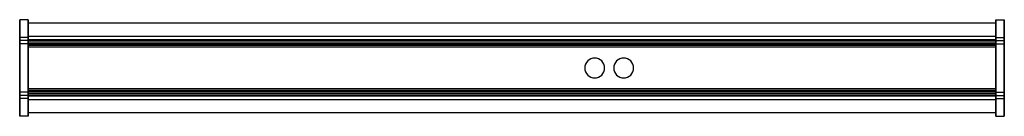
# Model space of a CAD drawing. Extents: x -595 to 595, y -58 to 58.
import ezdxf

# ---------------------------------------------------------------- set-up
doc = ezdxf.new("R2010")
doc.units = 0
doc.header["$LTSCALE"] = 50
doc.header["$MEASUREMENT"] = 0
doc.layers.get('0').update_dxf_attribs({"linetype": 'CONTINUOUS'})
doc.layers.add('ENSTO_MARLO_201', color=7, linetype='CONTINUOUS')

# ---------------------------------------------------------------- blocks, each defined once
blk = doc.blocks.new('QMODEL_b798ec4f_d577_4630_a5cd_d2e4b894ff03')
at = {"color": 255}
for points, invisible_edges in [([(-595, 58, -33.5), (-585, 58, -33.5), (-585, 36.5, 21.5), (-595, 36.5, 21.5)], 1), ([(-595, -58, -33.5), (-585, -58, -33.5), (-585, 58, -33.5), (-595, 58, -33.5)], 1), ([(-595, -33, 21.5), (-595, -36.5, 21.5), (-595, -58, -33.5), (-595, 58, -33.5)], 15), ([(-595, -33, 21.5), (-595, 58, -33.5), (-595, 33, 21.5), (-595, 29, 28.5)], 15), ([(-595, 58, -33.5), (-595, 36.5, 21.5), (-595, 33, 21.5)], 15), ([(-585, -33, 21.5), (-585, -36.5, 21.5), (-585, -58, -33.5), (-585, 58, -33.5)], 15), ([(-585, -33, 21.5), (-585, 58, -33.5), (-585, 33, 21.5), (-585, 29, 28.5)], 15), ([(-585, 58, -33.5), (-585, 36.5, 21.5), (-585, 33, 21.5)], 15), ([(-585, 54, -29.5), (585, 54, -29.5), (585, 34, 21.5), (-585, 34, 21.5)], 1), ([(-585, -54, -29.5), (585, -54, -29.5), (585, 54, -29.5), (-585, 54, -29.5)], 1), ([(-585, -33, 21.5), (-585, -34, 21.5), (-585, -54, -29.5), (-585, 54, -29.5)], 15), ([(-585, -33, 21.5), (-585, 54, -29.5), (-585, 33, 21.5), (-585, 29, 28.5)], 15), ([(-585, 54, -29.5), (-585, 34, 21.5), (-585, 33, 21.5)], 15), ([(595, 58, -33.5), (585, 58, -33.5), (585, 36.5, 21.5), (595, 36.5, 21.5)], 1), ([(595, -58, -33.5), (585, -58, -33.5), (585, 58, -33.5), (595, 58, -33.5)], 1), ([(585, -29, 28.5), (585, 29, 28.5), (585, 33, 21.5), (585, 58, -33.5)], 15), ([(585, -29, 28.5), (585, 58, -33.5), (585, -58, -33.5), (585, -33, 21.5)], 15), ([(585, 33, 21.5), (585, 36.5, 21.5), (585, 58, -33.5)], 15), ([(585, -33, 21.5), (585, -34, 21.5), (585, -54, -29.5), (585, 54, -29.5)], 15), ([(585, -33, 21.5), (585, 54, -29.5), (585, 33, 21.5), (585, 29, 28.5)], 15), ([(585, 54, -29.5), (585, 34, 21.5), (585, 33, 21.5)], 15), ([(595, -29, 28.5), (595, 29, 28.5), (595, 33, 21.5), (595, 58, -33.5)], 15), ([(595, -29, 28.5), (595, 58, -33.5), (595, -58, -33.5), (595, -33, 21.5)], 15), ([(595, 33, 21.5), (595, 36.5, 21.5), (595, 58, -33.5)], 15), ([(-595, 36.5, 21.5), (-585, 36.5, 21.5), (-585, 33, 21.5), (-595, 33, 21.5)], 1), ([(595, 36.5, 21.5), (585, 36.5, 21.5), (585, 33, 21.5), (595, 33, 21.5)], 1), ([(-595, 33, 21.5), (-585, 33, 21.5), (-585, 29, 28.5), (-595, 29, 28.5)], 1), ([(-595, 29, 28.5), (-585, 29, 28.5), (-585, -29, 28.5), (-595, -29, 28.5)], 1), ([(-595, -33, 21.5), (-595, 29, 28.5), (-595, -29, 28.5)], 15), ([(-585, 34, 21.5), (585, 34, 21.5), (585, 33, 21.5), (-585, 33, 21.5)], 1), ([(-585, 33, 21.5), (585, 33, 21.5), (585, 29, 28.5), (-585, 29, 28.5)], 1), ([(-585, 29, 28.5), (585, 29, 28.5), (585, 31, 33.5), (-585, 31, 33.5)], 1), ([(-585, 31, 33.5), (585, 31, 33.5), (585, 25, 33.5), (-585, 25, 33.5)], 1), ([(-585, 25, 33.5), (-585, 25, 31.5), (-585, 28, 31.5), (-585, 31, 33.5)], 15), ([(-585, 28, 31.5), (-585, 27, 28.5), (-585, 29, 28.5), (-585, 31, 33.5)], 15), ([(-585, 27, 28.5), (585, 27, 28.5), (585, 29, 28.5), (-585, 29, 28.5)], 1), ([(-585, 29, 28.5), (585, 29, 28.5), (585, -29, 28.5), (-585, -29, 28.5)], 1), ([(-585, -33, 21.5), (-585, 29, 28.5), (-585, -29, 28.5)], 15), ([(-585, -33, 21.5), (-585, 29, 28.5), (-585, -29, 28.5)], 15), ([(-585, 28, 31.5), (585, 28, 31.5), (585, 27, 28.5), (-585, 27, 28.5)], 1), ([(-585, 25, 31.5), (585, 25, 31.5), (585, 28, 31.5), (-585, 28, 31.5)], 1), ([(-585, 25, 33.5), (585, 25, 33.5), (585, 25, 31.5), (-585, 25, 31.5)], 1), ([(595, 33, 21.5), (585, 33, 21.5), (585, 29, 28.5), (595, 29, 28.5)], 1), ([(585, 25, 33.5), (585, 25, 31.5), (585, 28, 31.5), (585, 31, 33.5)], 15), ([(585, 28, 31.5), (585, 27, 28.5), (585, 29, 28.5), (585, 31, 33.5)], 15), ([(585, -33, 21.5), (585, 29, 28.5), (585, -29, 28.5)], 15), ([(595, 29, 28.5), (585, 29, 28.5), (585, -29, 28.5), (595, -29, 28.5)], 1), ([(-595, -29, 28.5), (-585, -29, 28.5), (-585, -33, 21.5), (-595, -33, 21.5)], 1), ([(-595, -33, 21.5), (-585, -33, 21.5), (-585, -36.5, 21.5), (-595, -36.5, 21.5)], 1), ([(-585, -25, 31.5), (585, -25, 31.5), (585, -28, 31.5), (-585, -28, 31.5)], 1), ([(-585, -25, 33.5), (585, -25, 33.5), (585, -25, 31.5), (-585, -25, 31.5)], 1), ([(-585, -31, 33.5), (585, -31, 33.5), (585, -25, 33.5), (-585, -25, 33.5)], 1), ([(-585, -31, 33.5), (-585, -28, 31.5), (-585, -25, 31.5), (-585, -25, 33.5)], 15), ([(-585, -27, 28.5), (585, -27, 28.5), (585, -29, 28.5), (-585, -29, 28.5)], 1), ([(-585, -28, 31.5), (585, -28, 31.5), (585, -27, 28.5), (-585, -27, 28.5)], 1), ([(-585, -31, 33.5), (-585, -29, 28.5), (-585, -27, 28.5), (-585, -28, 31.5)], 15), ([(-585, -29, 28.5), (585, -29, 28.5), (585, -31, 33.5), (-585, -31, 33.5)], 1), ([(-585, -29, 28.5), (585, -29, 28.5), (585, -33, 21.5), (-585, -33, 21.5)], 1), ([(-585, -33, 21.5), (585, -33, 21.5), (585, -34, 21.5), (-585, -34, 21.5)], 1), ([(-585, -34, 21.5), (585, -34, 21.5), (585, -54, -29.5), (-585, -54, -29.5)], 1), ([(585, -31, 33.5), (585, -28, 31.5), (585, -25, 31.5), (585, -25, 33.5)], 15), ([(585, -31, 33.5), (585, -29, 28.5), (585, -27, 28.5), (585, -28, 31.5)], 15), ([(595, -29, 28.5), (585, -29, 28.5), (585, -33, 21.5), (595, -33, 21.5)], 1), ([(595, -33, 21.5), (585, -33, 21.5), (585, -36.5, 21.5), (595, -36.5, 21.5)], 1), ([(585, -58, -33.5), (585, -36.5, 21.5), (585, -33, 21.5)], 15), ([(595, -58, -33.5), (595, -36.5, 21.5), (595, -33, 21.5)], 15), ([(-595, -36.5, 21.5), (-585, -36.5, 21.5), (-585, -58, -33.5), (-595, -58, -33.5)], 1), ([(595, -36.5, 21.5), (585, -36.5, 21.5), (585, -58, -33.5), (595, -58, -33.5)], 1)]:
    blk.add_3dface(points, dxfattribs=dict(at, invisible_edges=invisible_edges))
at = {"color": 9, "invisible_edges": 14}
for points in [[(-595.1, 43.923141, -5.719639), (-595.1, 44, -6.5), (-595.1, 40, -6.5)], [(-595.1, 44, -6.5), (-595.1, 43.923141, -7.280361), (-595.1, 40, -6.5)], [(-595.1, 43.695518, -4.969266), (-595.1, 43.923141, -5.719639), (-595.1, 40, -6.5)], [(-595.1, 43.923141, -7.280361), (-595.1, 43.695518, -8.030734), (-595.1, 40, -6.5)], [(-595.1, 43.325878, -4.277719), (-595.1, 43.695518, -4.969266), (-595.1, 40, -6.5)], [(-595.1, 43.695518, -8.030734), (-595.1, 43.325878, -8.722281), (-595.1, 40, -6.5)], [(-595.1, 42.828427, -3.671573), (-595.1, 43.325878, -4.277719), (-595.1, 40, -6.5)], [(-595.1, 43.325878, -8.722281), (-595.1, 42.828427, -9.328427), (-595.1, 40, -6.5)], [(-595.1, 42.222281, -3.174122), (-595.1, 42.828427, -3.671573), (-595.1, 40, -6.5)], [(-595.1, 42.828427, -9.328427), (-595.1, 42.222281, -9.825878), (-595.1, 40, -6.5)], [(-595.1, 41.530734, -2.804482), (-595.1, 42.222281, -3.174122), (-595.1, 40, -6.5)], [(-595.1, 42.222281, -9.825878), (-595.1, 41.530734, -10.195518), (-595.1, 40, -6.5)], [(-595.1, 40.780361, -2.576859), (-595.1, 41.530734, -2.804482), (-595.1, 40, -6.5)], [(-595.1, 41.530734, -10.195518), (-595.1, 40.780361, -10.423141), (-595.1, 40, -6.5)], [(-595.1, 40, -2.5), (-595.1, 40.780361, -2.576859), (-595.1, 40, -6.5)], [(-595.1, 40.780361, -10.423141), (-595.1, 40, -10.5), (-595.1, 40, -6.5)], [(-595.1, 40, -10.5), (-595.1, 39.219639, -10.423141), (-595.1, 40, -6.5)], [(-595.1, 39.219639, -10.423141), (-595.1, 38.469266, -10.195518), (-595.1, 40, -6.5)], [(-595.1, 38.469266, -10.195518), (-595.1, 37.777719, -9.825878), (-595.1, 40, -6.5)], [(-595.1, 37.777719, -9.825878), (-595.1, 37.171573, -9.328427), (-595.1, 40, -6.5)], [(-595.1, 37.171573, -9.328427), (-595.1, 36.674122, -8.722281), (-595.1, 40, -6.5)], [(-595.1, 36.674122, -8.722281), (-595.1, 36.304482, -8.030734), (-595.1, 40, -6.5)], [(-595.1, 36.304482, -8.030734), (-595.1, 36.076859, -7.280361), (-595.1, 40, -6.5)], [(-595.1, 36.076859, -7.280361), (-595.1, 36, -6.5), (-595.1, 40, -6.5)], [(-595.1, 36, -6.5), (-595.1, 36.076859, -5.719639), (-595.1, 40, -6.5)], [(-595.1, 36.076859, -5.719639), (-595.1, 36.304482, -4.969266), (-595.1, 40, -6.5)], [(-595.1, 36.304482, -4.969266), (-595.1, 36.674122, -4.277719), (-595.1, 40, -6.5)], [(-595.1, 36.674122, -4.277719), (-595.1, 37.171573, -3.671573), (-595.1, 40, -6.5)], [(-595.1, 37.171573, -3.671573), (-595.1, 37.777719, -3.174122), (-595.1, 40, -6.5)], [(-595.1, 37.777719, -3.174122), (-595.1, 38.469266, -2.804482), (-595.1, 40, -6.5)], [(-595.1, 38.469266, -2.804482), (-595.1, 39.219639, -2.576859), (-595.1, 40, -6.5)], [(-595.1, 39.219639, -2.576859), (-595.1, 40, -2.5), (-595.1, 40, -6.5)], [(595.1, 43.923141, -5.719639), (595.1, 44, -6.5), (595.1, 40, -6.5)], [(595.1, 44, -6.5), (595.1, 43.923141, -7.280361), (595.1, 40, -6.5)], [(595.1, 43.695518, -4.969266), (595.1, 43.923141, -5.719639), (595.1, 40, -6.5)], [(595.1, 43.923141, -7.280361), (595.1, 43.695518, -8.030734), (595.1, 40, -6.5)], [(595.1, 43.325878, -4.277719), (595.1, 43.695518, -4.969266), (595.1, 40, -6.5)], [(595.1, 43.695518, -8.030734), (595.1, 43.325878, -8.722281), (595.1, 40, -6.5)], [(595.1, 42.828427, -3.671573), (595.1, 43.325878, -4.277719), (595.1, 40, -6.5)], [(595.1, 43.325878, -8.722281), (595.1, 42.828427, -9.328427), (595.1, 40, -6.5)], [(595.1, 42.222281, -3.174122), (595.1, 42.828427, -3.671573), (595.1, 40, -6.5)], [(595.1, 42.828427, -9.328427), (595.1, 42.222281, -9.825878), (595.1, 40, -6.5)], [(595.1, 41.530734, -2.804482), (595.1, 42.222281, -3.174122), (595.1, 40, -6.5)], [(595.1, 42.222281, -9.825878), (595.1, 41.530734, -10.195518), (595.1, 40, -6.5)], [(595.1, 40.780361, -2.576859), (595.1, 41.530734, -2.804482), (595.1, 40, -6.5)], [(595.1, 41.530734, -10.195518), (595.1, 40.780361, -10.423141), (595.1, 40, -6.5)], [(595.1, 40, -2.5), (595.1, 40.780361, -2.576859), (595.1, 40, -6.5)], [(595.1, 40.780361, -10.423141), (595.1, 40, -10.5), (595.1, 40, -6.5)], [(595.1, 40, -10.5), (595.1, 39.219639, -10.423141), (595.1, 40, -6.5)], [(595.1, 39.219639, -10.423141), (595.1, 38.469266, -10.195518), (595.1, 40, -6.5)], [(595.1, 38.469266, -10.195518), (595.1, 37.777719, -9.825878), (595.1, 40, -6.5)], [(595.1, 37.777719, -9.825878), (595.1, 37.171573, -9.328427), (595.1, 40, -6.5)], [(595.1, 37.171573, -9.328427), (595.1, 36.674122, -8.722281), (595.1, 40, -6.5)], [(595.1, 36.674122, -8.722281), (595.1, 36.304482, -8.030734), (595.1, 40, -6.5)], [(595.1, 36.304482, -8.030734), (595.1, 36.076859, -7.280361), (595.1, 40, -6.5)], [(595.1, 36.076859, -7.280361), (595.1, 36, -6.5), (595.1, 40, -6.5)], [(595.1, 36, -6.5), (595.1, 36.076859, -5.719639), (595.1, 40, -6.5)], [(595.1, 36.076859, -5.719639), (595.1, 36.304482, -4.969266), (595.1, 40, -6.5)], [(595.1, 36.304482, -4.969266), (595.1, 36.674122, -4.277719), (595.1, 40, -6.5)], [(595.1, 36.674122, -4.277719), (595.1, 37.171573, -3.671573), (595.1, 40, -6.5)], [(595.1, 37.171573, -3.671573), (595.1, 37.777719, -3.174122), (595.1, 40, -6.5)], [(595.1, 37.777719, -3.174122), (595.1, 38.469266, -2.804482), (595.1, 40, -6.5)], [(595.1, 38.469266, -2.804482), (595.1, 39.219639, -2.576859), (595.1, 40, -6.5)], [(595.1, 39.219639, -2.576859), (595.1, 40, -2.5), (595.1, 40, -6.5)], [(-595.1, -36.076859, -5.719639), (-595.1, -36, -6.5), (-595.1, -40, -6.5)], [(-595.1, -36, -6.5), (-595.1, -36.076859, -7.280361), (-595.1, -40, -6.5)], [(-595.1, -36.304482, -4.969266), (-595.1, -36.076859, -5.719639), (-595.1, -40, -6.5)], [(-595.1, -36.076859, -7.280361), (-595.1, -36.304482, -8.030734), (-595.1, -40, -6.5)], [(-595.1, -36.674122, -4.277719), (-595.1, -36.304482, -4.969266), (-595.1, -40, -6.5)], [(-595.1, -36.304482, -8.030734), (-595.1, -36.674122, -8.722281), (-595.1, -40, -6.5)], [(-595.1, -37.171573, -3.671573), (-595.1, -36.674122, -4.277719), (-595.1, -40, -6.5)], [(-595.1, -36.674122, -8.722281), (-595.1, -37.171573, -9.328427), (-595.1, -40, -6.5)], [(-595.1, -37.777719, -3.174122), (-595.1, -37.171573, -3.671573), (-595.1, -40, -6.5)], [(-595.1, -37.171573, -9.328427), (-595.1, -37.777719, -9.825878), (-595.1, -40, -6.5)], [(-595.1, -38.469266, -2.804482), (-595.1, -37.777719, -3.174122), (-595.1, -40, -6.5)], [(-595.1, -37.777719, -9.825878), (-595.1, -38.469266, -10.195518), (-595.1, -40, -6.5)], [(-595.1, -39.219639, -2.576859), (-595.1, -38.469266, -2.804482), (-595.1, -40, -6.5)], [(-595.1, -38.469266, -10.195518), (-595.1, -39.219639, -10.423141), (-595.1, -40, -6.5)], [(-595.1, -40, -2.5), (-595.1, -39.219639, -2.576859), (-595.1, -40, -6.5)], [(-595.1, -39.219639, -10.423141), (-595.1, -40, -10.5), (-595.1, -40, -6.5)], [(-595.1, -40, -10.5), (-595.1, -40.780361, -10.423141), (-595.1, -40, -6.5)], [(-595.1, -40.780361, -10.423141), (-595.1, -41.530734, -10.195518), (-595.1, -40, -6.5)], [(-595.1, -41.530734, -10.195518), (-595.1, -42.222281, -9.825878), (-595.1, -40, -6.5)], [(-595.1, -42.222281, -9.825878), (-595.1, -42.828427, -9.328427), (-595.1, -40, -6.5)], [(-595.1, -42.828427, -9.328427), (-595.1, -43.325878, -8.722281), (-595.1, -40, -6.5)], [(-595.1, -43.325878, -8.722281), (-595.1, -43.695518, -8.030734), (-595.1, -40, -6.5)], [(-595.1, -43.695518, -8.030734), (-595.1, -43.923141, -7.280361), (-595.1, -40, -6.5)], [(-595.1, -43.923141, -7.280361), (-595.1, -44, -6.5), (-595.1, -40, -6.5)], [(-595.1, -44, -6.5), (-595.1, -43.923141, -5.719639), (-595.1, -40, -6.5)], [(-595.1, -43.923141, -5.719639), (-595.1, -43.695518, -4.969266), (-595.1, -40, -6.5)], [(-595.1, -43.695518, -4.969266), (-595.1, -43.325878, -4.277719), (-595.1, -40, -6.5)], [(-595.1, -43.325878, -4.277719), (-595.1, -42.828427, -3.671573), (-595.1, -40, -6.5)], [(-595.1, -42.828427, -3.671573), (-595.1, -42.222281, -3.174122), (-595.1, -40, -6.5)], [(-595.1, -42.222281, -3.174122), (-595.1, -41.530734, -2.804482), (-595.1, -40, -6.5)], [(-595.1, -41.530734, -2.804482), (-595.1, -40.780361, -2.576859), (-595.1, -40, -6.5)], [(-595.1, -40.780361, -2.576859), (-595.1, -40, -2.5), (-595.1, -40, -6.5)], [(595.1, -36.076859, -5.719639), (595.1, -36, -6.5), (595.1, -40, -6.5)], [(595.1, -36, -6.5), (595.1, -36.076859, -7.280361), (595.1, -40, -6.5)], [(595.1, -36.304482, -4.969266), (595.1, -36.076859, -5.719639), (595.1, -40, -6.5)], [(595.1, -36.076859, -7.280361), (595.1, -36.304482, -8.030734), (595.1, -40, -6.5)], [(595.1, -36.674122, -4.277719), (595.1, -36.304482, -4.969266), (595.1, -40, -6.5)], [(595.1, -36.304482, -8.030734), (595.1, -36.674122, -8.722281), (595.1, -40, -6.5)], [(595.1, -37.171573, -3.671573), (595.1, -36.674122, -4.277719), (595.1, -40, -6.5)], [(595.1, -36.674122, -8.722281), (595.1, -37.171573, -9.328427), (595.1, -40, -6.5)], [(595.1, -37.777719, -3.174122), (595.1, -37.171573, -3.671573), (595.1, -40, -6.5)], [(595.1, -37.171573, -9.328427), (595.1, -37.777719, -9.825878), (595.1, -40, -6.5)], [(595.1, -38.469266, -2.804482), (595.1, -37.777719, -3.174122), (595.1, -40, -6.5)], [(595.1, -37.777719, -9.825878), (595.1, -38.469266, -10.195518), (595.1, -40, -6.5)], [(595.1, -39.219639, -2.576859), (595.1, -38.469266, -2.804482), (595.1, -40, -6.5)], [(595.1, -38.469266, -10.195518), (595.1, -39.219639, -10.423141), (595.1, -40, -6.5)], [(595.1, -40, -2.5), (595.1, -39.219639, -2.576859), (595.1, -40, -6.5)], [(595.1, -39.219639, -10.423141), (595.1, -40, -10.5), (595.1, -40, -6.5)], [(595.1, -40, -10.5), (595.1, -40.780361, -10.423141), (595.1, -40, -6.5)], [(595.1, -40.780361, -10.423141), (595.1, -41.530734, -10.195518), (595.1, -40, -6.5)], [(595.1, -41.530734, -10.195518), (595.1, -42.222281, -9.825878), (595.1, -40, -6.5)], [(595.1, -42.222281, -9.825878), (595.1, -42.828427, -9.328427), (595.1, -40, -6.5)], [(595.1, -42.828427, -9.328427), (595.1, -43.325878, -8.722281), (595.1, -40, -6.5)], [(595.1, -43.325878, -8.722281), (595.1, -43.695518, -8.030734), (595.1, -40, -6.5)], [(595.1, -43.695518, -8.030734), (595.1, -43.923141, -7.280361), (595.1, -40, -6.5)], [(595.1, -43.923141, -7.280361), (595.1, -44, -6.5), (595.1, -40, -6.5)], [(595.1, -44, -6.5), (595.1, -43.923141, -5.719639), (595.1, -40, -6.5)], [(595.1, -43.923141, -5.719639), (595.1, -43.695518, -4.969266), (595.1, -40, -6.5)], [(595.1, -43.695518, -4.969266), (595.1, -43.325878, -4.277719), (595.1, -40, -6.5)], [(595.1, -43.325878, -4.277719), (595.1, -42.828427, -3.671573), (595.1, -40, -6.5)], [(595.1, -42.828427, -3.671573), (595.1, -42.222281, -3.174122), (595.1, -40, -6.5)], [(595.1, -42.222281, -3.174122), (595.1, -41.530734, -2.804482), (595.1, -40, -6.5)], [(595.1, -41.530734, -2.804482), (595.1, -40.780361, -2.576859), (595.1, -40, -6.5)], [(595.1, -40.780361, -2.576859), (595.1, -40, -2.5), (595.1, -40, -6.5)]]:
    blk.add_3dface(points, dxfattribs=at)
at = {"color": 255}
blk.add_3dface([(585, 38, -29.6), (-585, 38, -29.6), (-585, -38, -29.6), (585, -38, -29.6)], dxfattribs=at)
at = {"color": 7, "invisible_edges": 14}
for points in [[(100, 12, 29.5), (97.658916, 11.769423, 29.5), (100, 0, 29.5)], [(102.341084, 11.769423, 29.5), (100, 12, 29.5), (100, 0, 29.5)], [(135, 12, 29.5), (132.658916, 11.769423, 29.5), (135, 0, 29.5)], [(137.341084, 11.769423, 29.5), (135, 12, 29.5), (135, 0, 29.5)], [(88.230577, 2.341084, 29.5), (88, 0, 29.5), (100, 0, 29.5)], [(88, 0, 29.5), (88.230577, -2.341084, 29.5), (100, 0, 29.5)], [(88.913446, 4.592201, 29.5), (88.230577, 2.341084, 29.5), (100, 0, 29.5)], [(88.230577, -2.341084, 29.5), (88.913446, -4.592201, 29.5), (100, 0, 29.5)], [(90.022365, 6.666843, 29.5), (88.913446, 4.592201, 29.5), (100, 0, 29.5)], [(88.913446, -4.592201, 29.5), (90.022365, -6.666843, 29.5), (100, 0, 29.5)], [(91.514719, 8.485281, 29.5), (90.022365, 6.666843, 29.5), (100, 0, 29.5)], [(90.022365, -6.666843, 29.5), (91.514719, -8.485281, 29.5), (100, 0, 29.5)], [(93.333157, 9.977635, 29.5), (91.514719, 8.485281, 29.5), (100, 0, 29.5)], [(91.514719, -8.485281, 29.5), (93.333157, -9.977635, 29.5), (100, 0, 29.5)], [(95.407799, 11.086554, 29.5), (93.333157, 9.977635, 29.5), (100, 0, 29.5)], [(93.333157, -9.977635, 29.5), (95.407799, -11.086554, 29.5), (100, 0, 29.5)], [(97.658916, 11.769423, 29.5), (95.407799, 11.086554, 29.5), (100, 0, 29.5)], [(95.407799, -11.086554, 29.5), (97.658916, -11.769423, 29.5), (100, 0, 29.5)], [(97.658916, -11.769423, 29.5), (100, -12, 29.5), (100, 0, 29.5)], [(104.592201, 11.086554, 29.5), (102.341084, 11.769423, 29.5), (100, 0, 29.5)], [(106.666843, 9.977635, 29.5), (104.592201, 11.086554, 29.5), (100, 0, 29.5)], [(108.485281, 8.485281, 29.5), (106.666843, 9.977635, 29.5), (100, 0, 29.5)], [(109.977635, 6.666843, 29.5), (108.485281, 8.485281, 29.5), (100, 0, 29.5)], [(111.086554, 4.592201, 29.5), (109.977635, 6.666843, 29.5), (100, 0, 29.5)], [(111.769423, 2.341084, 29.5), (111.086554, 4.592201, 29.5), (100, 0, 29.5)], [(112, 0, 29.5), (111.769423, 2.341084, 29.5), (100, 0, 29.5)], [(100, -12, 29.5), (102.341084, -11.769423, 29.5), (100, 0, 29.5)], [(102.341084, -11.769423, 29.5), (104.592201, -11.086554, 29.5), (100, 0, 29.5)], [(104.592201, -11.086554, 29.5), (106.666843, -9.977635, 29.5), (100, 0, 29.5)], [(106.666843, -9.977635, 29.5), (108.485281, -8.485281, 29.5), (100, 0, 29.5)], [(108.485281, -8.485281, 29.5), (109.977635, -6.666843, 29.5), (100, 0, 29.5)], [(109.977635, -6.666843, 29.5), (111.086554, -4.592201, 29.5), (100, 0, 29.5)], [(111.086554, -4.592201, 29.5), (111.769423, -2.341084, 29.5), (100, 0, 29.5)], [(111.769423, -2.341084, 29.5), (112, 0, 29.5), (100, 0, 29.5)], [(123.230577, 2.341084, 29.5), (123, 0, 29.5), (135, 0, 29.5)], [(123, 0, 29.5), (123.230577, -2.341084, 29.5), (135, 0, 29.5)], [(123.913446, 4.592201, 29.5), (123.230577, 2.341084, 29.5), (135, 0, 29.5)], [(123.230577, -2.341084, 29.5), (123.913446, -4.592201, 29.5), (135, 0, 29.5)], [(125.022365, 6.666843, 29.5), (123.913446, 4.592201, 29.5), (135, 0, 29.5)], [(123.913446, -4.592201, 29.5), (125.022365, -6.666843, 29.5), (135, 0, 29.5)], [(126.514719, 8.485281, 29.5), (125.022365, 6.666843, 29.5), (135, 0, 29.5)], [(125.022365, -6.666843, 29.5), (126.514719, -8.485281, 29.5), (135, 0, 29.5)], [(128.333157, 9.977635, 29.5), (126.514719, 8.485281, 29.5), (135, 0, 29.5)], [(126.514719, -8.485281, 29.5), (128.333157, -9.977635, 29.5), (135, 0, 29.5)], [(130.407799, 11.086554, 29.5), (128.333157, 9.977635, 29.5), (135, 0, 29.5)], [(128.333157, -9.977635, 29.5), (130.407799, -11.086554, 29.5), (135, 0, 29.5)], [(132.658916, 11.769423, 29.5), (130.407799, 11.086554, 29.5), (135, 0, 29.5)], [(130.407799, -11.086554, 29.5), (132.658916, -11.769423, 29.5), (135, 0, 29.5)], [(132.658916, -11.769423, 29.5), (135, -12, 29.5), (135, 0, 29.5)], [(139.592201, 11.086554, 29.5), (137.341084, 11.769423, 29.5), (135, 0, 29.5)], [(141.666843, 9.977635, 29.5), (139.592201, 11.086554, 29.5), (135, 0, 29.5)], [(143.485281, 8.485281, 29.5), (141.666843, 9.977635, 29.5), (135, 0, 29.5)], [(144.977635, 6.666843, 29.5), (143.485281, 8.485281, 29.5), (135, 0, 29.5)], [(146.086554, 4.592201, 29.5), (144.977635, 6.666843, 29.5), (135, 0, 29.5)], [(146.769423, 2.341084, 29.5), (146.086554, 4.592201, 29.5), (135, 0, 29.5)], [(147, 0, 29.5), (146.769423, 2.341084, 29.5), (135, 0, 29.5)], [(135, -12, 29.5), (137.341084, -11.769423, 29.5), (135, 0, 29.5)], [(137.341084, -11.769423, 29.5), (139.592201, -11.086554, 29.5), (135, 0, 29.5)], [(139.592201, -11.086554, 29.5), (141.666843, -9.977635, 29.5), (135, 0, 29.5)], [(141.666843, -9.977635, 29.5), (143.485281, -8.485281, 29.5), (135, 0, 29.5)], [(143.485281, -8.485281, 29.5), (144.977635, -6.666843, 29.5), (135, 0, 29.5)], [(144.977635, -6.666843, 29.5), (146.086554, -4.592201, 29.5), (135, 0, 29.5)], [(146.086554, -4.592201, 29.5), (146.769423, -2.341084, 29.5), (135, 0, 29.5)], [(146.769423, -2.341084, 29.5), (147, 0, 29.5), (135, 0, 29.5)]]:
    blk.add_3dface(points, dxfattribs=at)

msp = doc.modelspace()

# ---------------------------------------------------------------- block references
at = {"layer": 'ENSTO_MARLO_201'}
msp.add_blockref('QMODEL_b798ec4f_d577_4630_a5cd_d2e4b894ff03', (0, 0), dxfattribs=at)

doc.saveas('drawing.dxf')
